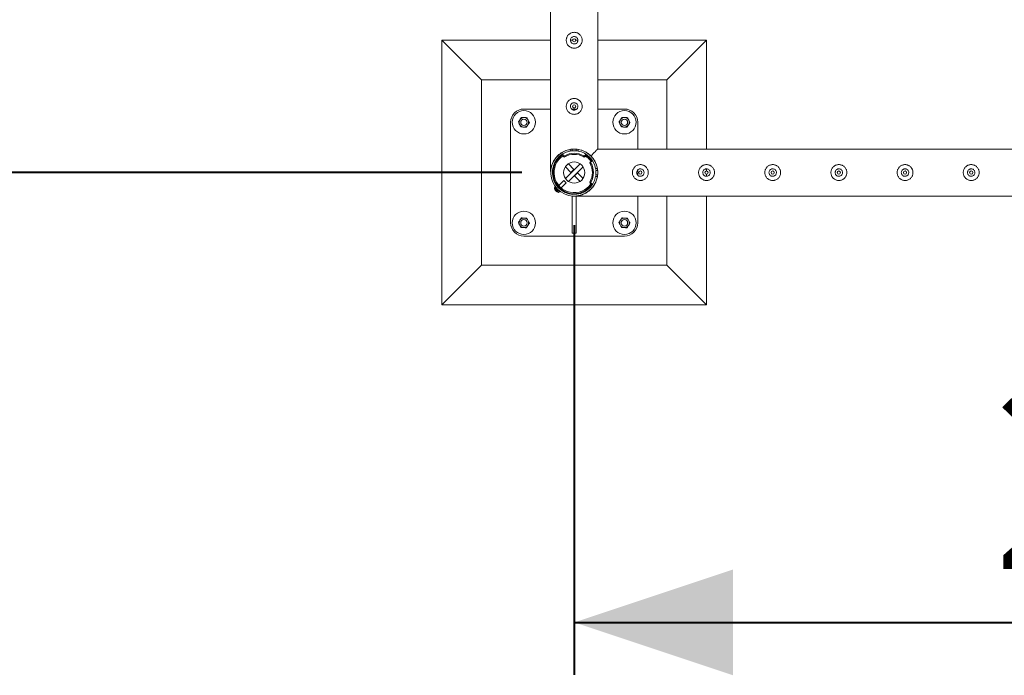
# Model space of a CAD drawing. Units: millimetres. Extents: x 0 to 42, y 0 to 29.8.
# Drawn here: x 7.3 to 9.1, y 12.2 to 13.4 of the extents above; entities that cross this region are included whole.
import ezdxf

# ---------------------------------------------------------------- set-up
doc = ezdxf.new("R2010")
doc.units = ezdxf.units.MM
doc.layers.add('LE_NORM', color=179, linetype='Continuous', lineweight=40)
doc.styles.add('SLDTEXTSTYLE0', font='TXT', dxfattribs={"width": 0.605})
doc.dimstyles.new('SLDDIMSTYLE1', dxfattribs={"dimtxt": 0.35, "dimasz": 0.3, "dimexe": 0, "dimexo": 0.0625, "dimgap": 0.0875, "dimtad": 1, "dimlfac": 100, "dimrnd": 1e-09, "dimzin": 12, "dimdsep": 46, "dimtxsty": 'SLDTEXTSTYLE0', "dimsah": 1, "dimcen": 0.09, "dimadec": 0, "dimazin": 3, "dimtfac": 1, "dimtofl": 0, "dimtmove": 0, "dimatfit": 3, "dimfxl": 0, "dimfrac": 2, "dimtolj": 1, "dimtzin": 12, "dimarcsym": 0})

# ---------------------------------------------------------------- blocks, each defined once
blk = doc.blocks.new('_D_12')
at = {"layer": 'LE_NORM', "color": 7}
for p, q in [((8.23, 15.6537), (6.35, 15.6537)), ((6.4491, 15.6537), (6.4491, 13.1537)), ((8.23, 13.1537), (6.35, 13.1537))]:
    blk.add_line(p, q, dxfattribs=at)
for points in [[(6.4491, 15.6537), (6.3491, 15.3537), (6.5491, 15.3537)], [(6.4491, 13.1537), (6.5491, 13.4537), (6.3491, 13.4537)]]:
    blk.add_solid(points, dxfattribs=at)
at = {"layer": 'LE_NORM', "color": 7, "insert": (5.9979, 13.9434, -1.6749), "char_height": 0.35, "attachment_point": 1, "rotation": 90, "style": 'SLDTEXTSTYLE0'}
blk.add_mtext('250', dxfattribs=at)
blk = doc.blocks.new('_D_13')
at = {"layer": 'LE_NORM', "color": 7}
for p, q in [((8.3291, 13.0546), (8.3291, 12.2046)), ((10.8291, 13.0546), (10.8291, 12.2046)), ((8.3291, 12.3037), (10.8291, 12.3037))]:
    blk.add_line(p, q, dxfattribs=at)
for points in [[(8.3291, 12.3037), (8.6291, 12.2037), (8.6291, 12.4037)], [(10.8291, 12.3037), (10.5291, 12.4037), (10.5291, 12.2037)]]:
    blk.add_solid(points, dxfattribs=at)
at = {"layer": 'LE_NORM', "color": 7, "insert": (9.1187, 12.7549, -1.6749), "char_height": 0.35, "attachment_point": 1, "style": 'SLDTEXTSTYLE0'}
blk.add_mtext('250', dxfattribs=at)
blk = doc.blocks.new('_D_21')
at = {"layer": 'LE_NORM', "color": 7}
for p, q in [((8.23, 26.1537), (5.78, 26.1537)), ((5.8791, 26.1537), (5.8791, 13.1537)), ((8.23, 13.1537), (5.78, 13.1537))]:
    blk.add_line(p, q, dxfattribs=at)
for points in [[(5.8791, 26.1537), (5.7791, 25.8537), (5.9791, 25.8537)], [(5.8791, 13.1537), (5.9791, 13.4537), (5.7791, 13.4537)]]:
    blk.add_solid(points, dxfattribs=at)
at = {"layer": 'LE_NORM', "color": 7, "insert": (5.4279, 19.0837, -1.6749), "char_height": 0.35, "attachment_point": 1, "rotation": 90, "style": 'SLDTEXTSTYLE0'}
blk.add_mtext('1300', dxfattribs=at)

msp = doc.modelspace()

# ---------------------------------------------------------------- linework, layer by layer
at = {"color": 7, "linetype": 'Continuous', "lineweight": 0}
for p, q in [((8.2846, 15.65157), (8.2846, 13.15584)), ((8.3735, 13.19816), (8.3735, 15.6516)), ((8.2846, 13.40371), (8.07905, 13.40371)), ((8.07905, 13.40371), (8.15405, 13.32871)), ((8.07905, 13.40371), (8.07905, 12.90371)), ((8.32608, 13.40371), (8.322, 13.40371)), ((8.32207, 13.40412), (8.32216, 13.40244)), ((8.33601, 13.40371), (8.33205, 13.40371)), ((8.33592, 13.40214), (8.3361, 13.40371)), ((8.3361, 13.40371), (8.33603, 13.40412)), ((8.57905, 13.40371), (8.3735, 13.40371)), ((8.57905, 13.40371), (8.50405, 13.32871)), ((8.57905, 13.19816), (8.57905, 13.40371)), ((8.2846, 13.32871), (8.15405, 13.32871)), ((8.15405, 13.32871), (8.15405, 12.97871)), ((8.50405, 13.32871), (8.3735, 13.32871)), ((8.50405, 13.19816), (8.50405, 13.32871)), ((8.2846, 13.27371), (8.23405, 13.27371)), ((8.32207, 13.27912), (8.32216, 13.27744)), ((8.3339, 13.27371), (8.32421, 13.27371)), ((8.33592, 13.27714), (8.3361, 13.27871)), ((8.3361, 13.27871), (8.33603, 13.27912)), ((8.42405, 13.27371), (8.3735, 13.27371)), ((8.20905, 13.24871), (8.20905, 13.05871)), ((8.44905, 13.19816), (8.44905, 13.24871)), ((8.30771, 13.18816), (8.30771, 13.18616)), ((8.30796, 13.18733), (8.30906, 13.18566)), ((8.30796, 13.18733), (8.30796, 13.18534)), ((8.32155, 13.19427), (8.32155, 13.19752)), ((8.32255, 13.19773), (8.32177, 13.19756)), ((8.32505, 13.19466), (8.32505, 13.19797)), ((8.32505, 13.19466), (8.33305, 13.19466)), ((8.32505, 13.19466), (8.33305, 13.19466)), ((8.32505, 13.19466), (8.32505, 13.19466)), ((8.33305, 13.19466), (8.33305, 13.19796)), ((8.33305, 13.19466), (8.33305, 13.19466)), ((8.33655, 13.19752), (8.33655, 13.19427)), ((8.34905, 13.18566), (8.35015, 13.18733)), ((8.35015, 13.18534), (8.35015, 13.18733)), ((8.35039, 13.18616), (8.35039, 13.18816)), ((10.82692, 13.19816), (8.3735, 13.19816)), ((8.28782, 13.17043), (8.2878, 13.1704)), ((8.30796, 13.18534), (8.30906, 13.18366)), ((8.30906, 13.18366), (8.30906, 13.18566)), ((8.31108, 13.1852), (8.31108, 13.1832)), ((8.34057, 13.17005), (8.3127, 13.14219)), ((8.32864, 13.15978), (8.31802, 13.17039)), ((8.34702, 13.1832), (8.34702, 13.1852)), ((8.34905, 13.18566), (8.34905, 13.18366)), ((8.34905, 13.18366), (8.35015, 13.18534)), ((8.36054, 13.17168), (8.35854, 13.17168)), ((8.36068, 13.1748), (8.35901, 13.1737)), ((8.35901, 13.1737), (8.36101, 13.1737)), ((8.36268, 13.1748), (8.36068, 13.1748)), ((8.36268, 13.1748), (8.36101, 13.1737)), ((8.3635, 13.17504), (8.3615, 13.17504)), ((8.2846, 13.15584), (8.2846, 13.15581)), ((8.32298, 13.15412), (8.31237, 13.16473)), ((8.34606, 13.16423), (8.31853, 13.1367)), ((8.32864, 13.15978), (8.32298, 13.15412)), ((8.32947, 13.14763), (8.33512, 13.15329)), ((8.33512, 13.15329), (8.34574, 13.14268)), ((8.36961, 13.16121), (8.37286, 13.16121)), ((8.37, 13.15771), (8.37, 13.14971)), ((8.37, 13.15771), (8.37, 13.14971)), ((8.37, 13.15771), (8.37331, 13.15771)), ((8.37, 13.15771), (8.37, 13.15771)), ((8.44905, 13.14886), (8.44905, 13.15855)), ((8.57905, 13.15667), (8.57905, 13.16067)), ((8.57905, 13.14666), (8.57905, 13.15071)), ((8.30964, 13.13854), (8.30014, 13.12904)), ((8.30439, 13.1248), (8.31389, 13.1343)), ((8.32947, 13.14763), (8.34008, 13.13702)), ((8.35854, 13.13573), (8.36054, 13.13573)), ((8.36101, 13.13371), (8.35901, 13.13371)), ((8.35901, 13.13371), (8.36068, 13.13261)), ((8.36068, 13.13261), (8.36268, 13.13261)), ((8.36101, 13.13371), (8.36268, 13.13261)), ((8.3615, 13.13237), (8.3635, 13.13237)), ((8.37286, 13.14621), (8.36961, 13.14621)), ((8.37, 13.14971), (8.37331, 13.14971)), ((8.37, 13.14971), (8.37, 13.14971)), ((8.45278, 13.14681), (8.45405, 13.14666)), ((8.45405, 13.14666), (8.45447, 13.14673)), ((8.57778, 13.14681), (8.57905, 13.14666)), ((8.57905, 13.14666), (8.57947, 13.14673)), ((8.70278, 13.14681), (8.70405, 13.14666)), ((8.70405, 13.14666), (8.70447, 13.14673)), ((8.82778, 13.14681), (8.82905, 13.14666)), ((8.82905, 13.14666), (8.82947, 13.14673)), ((8.95278, 13.14681), (8.95405, 13.14666)), ((8.95405, 13.14666), (8.95447, 13.14673)), ((9.07778, 13.14681), (9.07905, 13.14666)), ((9.07905, 13.14666), (9.07947, 13.14673)), ((8.29338, 13.12652), (8.29173, 13.12487)), ((8.2955, 13.11806), (8.2954, 13.11816)), ((8.29873, 13.12762), (8.29784, 13.12674)), ((8.30022, 13.11639), (8.30186, 13.11803)), ((8.30208, 13.12249), (8.30297, 13.12338)), ((8.33305, 13.10897), (8.32505, 13.10897)), ((8.32505, 13.10897), (8.32505, 13.03926)), ((8.33116, 13.10926), (10.82694, 13.10926)), ((8.33305, 13.03926), (8.33305, 13.10897)), ((8.44905, 13.05871), (8.44905, 13.10926)), ((8.50405, 12.97871), (8.50405, 13.10926)), ((8.57905, 12.90371), (8.57905, 13.10926)), ((8.32505, 13.03926), (8.33305, 13.03926)), ((8.23405, 13.03371), (8.42405, 13.03371)), ((8.07905, 12.90371), (8.15405, 12.97871)), ((8.15405, 12.97871), (8.50405, 12.97871)), ((8.57905, 12.90371), (8.50405, 12.97871)), ((8.07905, 12.90371), (8.57905, 12.90371))]:
    msp.add_line(p, q, dxfattribs=at)
at = {"color": 7, "linetype": 'Continuous', "lineweight": 0, "flags": 128}
for points in [[(8.32505, 13.19495), (8.32286, 13.19467), (8.32155, 13.19445)], [(8.33655, 13.19445), (8.33524, 13.19467), (8.33305, 13.19495)], [(8.36052, 13.18517), (8.36277, 13.18743), (8.36484, 13.18949), (8.36671, 13.19136), (8.36837, 13.19302), (8.3698, 13.19446), (8.37101, 13.19567), (8.37199, 13.19665), (8.37273, 13.19738), (8.37322, 13.19788), (8.37347, 13.19812), (8.3735, 13.19816)], [(8.3735, 13.19816), (8.37347, 13.19812), (8.37322, 13.19788), (8.37273, 13.19738), (8.37199, 13.19665), (8.37101, 13.19567), (8.3698, 13.19446), (8.36837, 13.19302), (8.36671, 13.19136), (8.36484, 13.18949), (8.36277, 13.18743), (8.36052, 13.18517)], [(8.3703, 13.15771), (8.37002, 13.15989), (8.36979, 13.16121)], [(8.31389, 13.1343), (8.31376, 13.13442), (8.31339, 13.13479), (8.31282, 13.13536), (8.31213, 13.13605), (8.31139, 13.13679), (8.3107, 13.13748), (8.31014, 13.13804), (8.30977, 13.13841), (8.30964, 13.13854), (8.30964, 13.13854)], [(8.36979, 13.14621), (8.37002, 13.14752), (8.3703, 13.14971)], [(8.29252, 13.12157), (8.29254, 13.12153), (8.29275, 13.12115)], [(8.30186, 13.11803), (8.30173, 13.11817), (8.30134, 13.11856), (8.30071, 13.11918), (8.29989, 13.12), (8.29893, 13.12096), (8.29789, 13.12201), (8.29683, 13.12307), (8.29581, 13.12408), (8.29492, 13.12498), (8.29419, 13.12571), (8.29368, 13.12622), (8.29341, 13.12648), (8.29338, 13.12652)], [(8.29468, 13.11887), (8.29476, 13.1188), (8.29483, 13.11872), (8.29491, 13.11865), (8.29496, 13.11859)], [(8.2954, 13.11816), (8.29536, 13.1182), (8.29531, 13.11824), (8.29526, 13.11829), (8.29521, 13.11835), (8.29515, 13.11841), (8.29509, 13.11847), (8.29502, 13.11853), (8.29495, 13.1186)], [(8.2965, 13.1174), (8.29688, 13.11719), (8.29691, 13.11718)]]:
    msp.add_lwpolyline(points, dxfattribs=at)
at = {"color": 8, "linetype": 'Continuous', "lineweight": 0, "flags": 128}
for points in [[(8.29975, 13.11624), (8.29962, 13.11637), (8.29924, 13.11674), (8.29864, 13.11734), (8.29785, 13.11813), (8.29693, 13.11906), (8.29592, 13.12006), (8.2949, 13.12108), (8.29393, 13.12206), (8.29306, 13.12292), (8.29236, 13.12362), (8.29187, 13.12411), (8.29162, 13.12437), (8.29158, 13.1244)], [(8.30022, 13.11639), (8.30009, 13.11652), (8.2997, 13.11691), (8.29907, 13.11754), (8.29825, 13.11836), (8.29729, 13.11932), (8.29624, 13.12036), (8.29518, 13.12143), (8.29417, 13.12244), (8.29327, 13.12334), (8.29254, 13.12406), (8.29203, 13.12458), (8.29177, 13.12484), (8.29173, 13.12487)]]:
    msp.add_lwpolyline(points, dxfattribs=at)
at = {"color": 7, "linetype": 'Continuous', "lineweight": 0}
for centre, radius in [((8.32905, 13.40371), 0.003), ((8.32905, 13.27871), 0.003), ((8.23405, 13.24871), 0.022), ((8.42405, 13.24871), 0.022), ((8.23405, 13.24871), 0.006), ((8.42405, 13.24871), 0.006), ((8.32905, 13.15371), 0.02), ((8.45405, 13.15371), 0.003), ((8.57905, 13.15371), 0.003), ((8.70405, 13.15371), 0.003), ((8.82905, 13.15371), 0.003), ((8.95405, 13.15371), 0.003), ((9.07905, 13.15371), 0.003), ((8.23405, 13.05871), 0.022), ((8.42405, 13.05871), 0.022), ((8.23405, 13.05871), 0.006), ((8.42405, 13.05871), 0.006)]:
    msp.add_circle(centre, radius, dxfattribs=at)
for centre, radius, start, end in [((8.23405, 13.24871), 0.025, 90, 180), ((8.42405, 13.24871), 0.025, 0, 90), ((8.23405, 13.24871), 0.009, 146.84238, 206.84238), ((8.23405, 13.24871), 0.009, 206.84238, 266.84238), ((8.23405, 13.24871), 0.009, 86.84238, 146.84238), ((8.23405, 13.24871), 0.009, 266.84238, 326.84238), ((8.23405, 13.24871), 0.009, 26.84238, 86.84238), ((8.23405, 13.24871), 0.009, 326.84238, 26.84238), ((8.42405, 13.24871), 0.009, 146.84238, 206.84238), ((8.42405, 13.24871), 0.009, 206.84238, 266.84238), ((8.42405, 13.24871), 0.009, 86.84238, 146.84238), ((8.42405, 13.24871), 0.009, 266.84238, 326.84238), ((8.42405, 13.24871), 0.009, 26.84238, 86.84238), ((8.42405, 13.24871), 0.009, 326.84238, 26.84238), ((8.32905, 13.15371), 0.04445, 99.71392, 350.28608), ((8.32905, 13.15371), 0.04125, 100.47568, 349.52432), ((8.32905, 13.15371), 0.04, 122.24026, 327.75974), ((8.30921, 13.18816), 0.0015, 133.8253, 213.29562), ((8.32905, 13.15514), 0.03502, 59.12772, 120.87228), ((8.32905, 13.15314), 0.03502, 59.12396, 120.87604), ((8.32905, 13.15371), 0.04445, 9.71392, 80.28608), ((8.32905, 13.15371), 0.04125, 10.47568, 79.52432), ((8.34889, 13.18816), 0.0015, 326.72291, 32.9431), ((8.32905, 13.15371), 0.04, 45, 57.75974), ((8.32905, 13.15371), 0.038, 123.45639, 326.30098), ((8.3092, 13.18615), 0.00148, 179.82825, 213.39321), ((8.31031, 13.18649), 0.0015, 213.30519, 300.85542), ((8.31031, 13.18449), 0.0015, 213.30519, 300.85542), ((8.34779, 13.18649), 0.0015, 239.14458, 326.69481), ((8.34779, 13.18449), 0.0015, 239.14458, 326.69481), ((8.32905, 13.15371), 0.038, 45, 56.30098), ((8.34891, 13.18615), 0.00148, 326.60679, 0.17175), ((8.32905, 13.15371), 0.038, 33.69902, 45), ((8.32905, 13.15371), 0.04, 32.24026, 45), ((8.35983, 13.17245), 0.0015, 123.2768, 210.88381), ((8.32849, 13.15371), 0.03502, 329.12585, 30.87415), ((8.36183, 13.17245), 0.0015, 123.21393, 210.94668), ((8.33048, 13.15371), 0.03503, 329.13148, 30.86852), ((8.3615, 13.17354), 0.0015, 90.03858, 123.2257), ((8.3635, 13.17355), 0.0015, 33.48383, 123.25783), ((8.35983, 13.13496), 0.0015, 149.11619, 236.7232), ((8.36183, 13.13496), 0.0015, 149.05332, 236.78607), ((8.3615, 13.13387), 0.0015, 236.7743, 269.96142), ((8.3635, 13.13387), 0.0015, 236.74217, 326.51617), ((8.29212, 13.12449), 0.00054, 135, 189.74847), ((8.30144, 13.12609), 0.01, 189.74847, 206.91806), ((8.30076, 13.1257), 0.00922, 206.23147, 217.04945), ((8.29259, 13.1214), 0.000177, 103.87084, 112.33669), ((8.29373, 13.12252), 0.00153, 218.23961, 221.09607), ((8.30144, 13.12609), 0.00997, 206.93951, 217.29334), ((8.28952, 13.11618), 0.00555, 44.13738, 45.58782), ((8.38836, 13.21456), 0.1339, 224.89636, 225.16515), ((8.20561, 13.03115), 0.12501, 44.86066, 45.04131), ((8.36459, 13.04936), 0.09962, 134.93291, 135.16347), ((8.29464, 13.1208), 0.00153, 253.80314, 277.16888), ((8.30261, 13.12727), 0.01116, 221.3672, 228.66001), ((8.29613, 13.1193), 0.00151, 172.66963, 196.35835), ((8.34098, 13.07301), 0.06479, 134.91887, 135.27372), ((8.30502, 13.1284), 0.01366, 222.99395, 224.21168), ((8.2955, 13.12475), 0.00025, 225, 279.41955), ((8.30144, 13.12609), 0.00997, 232.70666, 243.06049), ((8.3011, 13.12549), 0.00931, 232.99804, 240.3807), ((8.29722, 13.11708), 0.00032, 158.254, 162.86593), ((8.30144, 13.12609), 0.01, 243.08194, 260.25153), ((8.29984, 13.11677), 0.00054, 260.25153, 315), ((8.3001, 13.12015), 0.00025, 135, 225), ((8.23405, 13.05871), 0.025, 180, 270), ((8.23405, 13.05871), 0.009, 146.84238, 206.84238), ((8.23405, 13.05871), 0.009, 86.84238, 146.84238), ((8.23405, 13.05871), 0.009, 26.84238, 86.84238), ((8.23405, 13.05871), 0.009, 326.84238, 26.84238), ((8.42405, 13.05871), 0.009, 146.84238, 206.84238), ((8.42405, 13.05871), 0.009, 86.84238, 146.84238), ((8.42405, 13.05871), 0.025, 270, 0), ((8.42405, 13.05871), 0.009, 26.84238, 86.84238), ((8.42405, 13.05871), 0.009, 326.84238, 26.84238), ((8.23405, 13.05871), 0.009, 206.84238, 266.84238), ((8.23405, 13.05871), 0.009, 266.84238, 326.84238), ((8.42405, 13.05871), 0.009, 206.84238, 266.84238), ((8.42405, 13.05871), 0.009, 266.84238, 326.84238)]:
    msp.add_arc(centre, radius, start, end, dxfattribs=at)
for points, knots in [([(8.34405, 13.40371), (8.34401, 13.40289), (8.34393, 13.40126), (8.34332, 13.39888), (8.34236, 13.39665), (8.34104, 13.39458), (8.33939, 13.39274), (8.33741, 13.39116), (8.33517, 13.38993), (8.33274, 13.38909), (8.33023, 13.38869), (8.32774, 13.38869), (8.32533, 13.38911), (8.32305, 13.38989), (8.32092, 13.39103), (8.31897, 13.39251), (8.31726, 13.39432), (8.31585, 13.39644), (8.31481, 13.39879), (8.31418, 13.40127), (8.31399, 13.40379), (8.3142, 13.40623), (8.3148, 13.40857), (8.31575, 13.41078), (8.31705, 13.41281), (8.3187, 13.41466), (8.32067, 13.41623), (8.32291, 13.41747), (8.32535, 13.41831), (8.32785, 13.41873), (8.33035, 13.41871), (8.33275, 13.41831), (8.33503, 13.41753), (8.33717, 13.4164), (8.33911, 13.41492), (8.34083, 13.4131), (8.34225, 13.41099), (8.34328, 13.40866), (8.34393, 13.40621), (8.34401, 13.40454), (8.34405, 13.40371)], [0, 0, 0, 0, 0.0257913, 0.0515837, 0.0773289, 0.1030762, 0.1297624, 0.1564521, 0.1838602, 0.2112587, 0.2376805, 0.2640976, 0.2894514, 0.314808, 0.3405107, 0.3662085, 0.3931523, 0.4200933, 0.4474392, 0.474776, 0.5008459, 0.5269167, 0.5520631, 0.5772086, 0.6031752, 0.6291423, 0.6564018, 0.6836466, 0.7107239, 0.7378021, 0.7635656, 0.7893318, 0.8146606, 0.8400086, 0.8663011, 0.8925969, 0.9199649, 0.94732, 0.9736594, 1, 1, 1, 1]), ([(8.322, 13.40371), (8.32208, 13.40449), (8.32223, 13.40606), (8.32343, 13.40816), (8.3252, 13.40977), (8.32742, 13.4107), (8.32983, 13.41085), (8.33213, 13.4102), (8.33408, 13.40883), (8.3355, 13.40688), (8.33618, 13.40457), (8.33607, 13.40217), (8.33518, 13.39996), (8.33361, 13.39815), (8.33152, 13.39696), (8.32915, 13.39652), (8.32678, 13.39689), (8.32467, 13.39801), (8.32305, 13.39977), (8.32214, 13.40177), (8.32204, 13.40314), (8.322, 13.40371)], [0, 0, 0, 0, 0.0531479, 0.1062912, 0.1598987, 0.2138622, 0.2672852, 0.3201692, 0.3732989, 0.4271104, 0.480987, 0.534172, 0.5870243, 0.6403802, 0.6943138, 0.7480021, 0.8010075, 0.8539472, 0.9075372, 0.9614967, 1, 1, 1, 1]), ([(8.34405, 13.27871), (8.34401, 13.27789), (8.34393, 13.27626), (8.34332, 13.27388), (8.34236, 13.27165), (8.34104, 13.26958), (8.33939, 13.26774), (8.33741, 13.26616), (8.33517, 13.26493), (8.33274, 13.26409), (8.33023, 13.26369), (8.32774, 13.26369), (8.32533, 13.26411), (8.32305, 13.26489), (8.32092, 13.26603), (8.31897, 13.26751), (8.31726, 13.26932), (8.31585, 13.27144), (8.31481, 13.27379), (8.31418, 13.27627), (8.31399, 13.27879), (8.3142, 13.28123), (8.3148, 13.28357), (8.31575, 13.28578), (8.31705, 13.28781), (8.3187, 13.28966), (8.32067, 13.29123), (8.32291, 13.29247), (8.32535, 13.29331), (8.32785, 13.29373), (8.33035, 13.29371), (8.33275, 13.29331), (8.33503, 13.29253), (8.33717, 13.2914), (8.33911, 13.28992), (8.34083, 13.2881), (8.34225, 13.28599), (8.34328, 13.28366), (8.34393, 13.28121), (8.34401, 13.27954), (8.34405, 13.27871)], [0, 0, 0, 0, 0.0257913, 0.0515837, 0.0773289, 0.1030762, 0.1297624, 0.1564521, 0.1838602, 0.2112587, 0.2376805, 0.2640976, 0.2894514, 0.314808, 0.3405107, 0.3662085, 0.3931523, 0.4200933, 0.4474392, 0.474776, 0.5008459, 0.5269167, 0.5520631, 0.5772086, 0.6031752, 0.6291423, 0.6564018, 0.6836466, 0.7107239, 0.7378021, 0.7635656, 0.7893318, 0.8146606, 0.8400086, 0.8663011, 0.8925969, 0.9199649, 0.94732, 0.9736594, 1, 1, 1, 1]), ([(8.322, 13.27871), (8.32208, 13.27949), (8.32223, 13.28106), (8.32343, 13.28316), (8.3252, 13.28477), (8.32742, 13.2857), (8.32983, 13.28585), (8.33213, 13.2852), (8.33408, 13.28383), (8.3355, 13.28188), (8.33618, 13.27957), (8.33607, 13.27717), (8.33518, 13.27496), (8.33361, 13.27315), (8.33152, 13.27196), (8.32915, 13.27152), (8.32678, 13.27189), (8.32467, 13.27301), (8.32305, 13.27477), (8.32214, 13.27677), (8.32204, 13.27814), (8.322, 13.27871)], [0, 0, 0, 0, 0.0531479, 0.1062912, 0.1598987, 0.2138622, 0.2672852, 0.3201692, 0.3732989, 0.4271104, 0.480987, 0.534172, 0.5870243, 0.6403802, 0.6943138, 0.7480021, 0.8010075, 0.8539472, 0.9075372, 0.9614967, 1, 1, 1, 1]), ([(8.22368, 13.24928), (8.22391, 13.24964), (8.22484, 13.25106), (8.2258, 13.25253), (8.22652, 13.25363)], [0, 0, 0, 0, 0.2575213, 1, 1, 1, 1]), ([(8.22602, 13.24464), (8.22597, 13.24475), (8.22554, 13.24558), (8.22475, 13.24715), (8.22404, 13.24857), (8.22368, 13.24928)], [0, 0, 0, 0, 0.0700612, 0.5307358, 1, 1, 1, 1]), ([(8.22837, 13.24001), (8.22799, 13.24076), (8.22722, 13.24228), (8.22642, 13.24385), (8.22602, 13.24464)], [0, 0, 0, 0, 0.4954742, 1, 1, 1, 1]), ([(8.22652, 13.25363), (8.22678, 13.25402), (8.22774, 13.2555), (8.22867, 13.25693), (8.22936, 13.25798)], [0, 0, 0, 0, 0.2686007, 1, 1, 1, 1]), ([(8.22936, 13.25798), (8.2302, 13.25793), (8.2319, 13.25784), (8.23366, 13.25774), (8.23455, 13.25769)], [0, 0, 0, 0, 0.4954215, 1, 1, 1, 1]), ([(8.23455, 13.25769), (8.23467, 13.25769), (8.2356, 13.25763), (8.23736, 13.25754), (8.23894, 13.25745), (8.23974, 13.25741)], [0, 0, 0, 0, 0.0701185, 0.5308897, 1, 1, 1, 1]), ([(8.23875, 13.23943), (8.23898, 13.2398), (8.23991, 13.24122), (8.24087, 13.24269), (8.24159, 13.24378)], [0, 0, 0, 0, 0.2575951, 1, 1, 1, 1]), ([(8.23974, 13.25741), (8.24012, 13.25665), (8.24089, 13.25513), (8.24168, 13.25356), (8.24208, 13.25277)], [0, 0, 0, 0, 0.4955144, 1, 1, 1, 1]), ([(8.24159, 13.24378), (8.24185, 13.24418), (8.24281, 13.24565), (8.24374, 13.24709), (8.24443, 13.24813)], [0, 0, 0, 0, 0.2686561, 1, 1, 1, 1]), ([(8.24208, 13.25277), (8.24214, 13.25266), (8.24256, 13.25183), (8.24335, 13.25026), (8.24407, 13.24885), (8.24443, 13.24813)], [0, 0, 0, 0, 0.0700612, 0.5307358, 1, 1, 1, 1]), ([(8.41368, 13.24928), (8.41391, 13.24964), (8.41484, 13.25106), (8.4158, 13.25253), (8.41652, 13.25363)], [0, 0, 0, 0, 0.2575213, 1, 1, 1, 1]), ([(8.41602, 13.24464), (8.41597, 13.24475), (8.41554, 13.24558), (8.41475, 13.24715), (8.41404, 13.24857), (8.41368, 13.24928)], [0, 0, 0, 0, 0.0700612, 0.5307358, 1, 1, 1, 1]), ([(8.41837, 13.24001), (8.41799, 13.24076), (8.41722, 13.24228), (8.41642, 13.24385), (8.41602, 13.24464)], [0, 0, 0, 0, 0.4955144, 1, 1, 1, 1]), ([(8.41652, 13.25363), (8.41678, 13.25402), (8.41774, 13.2555), (8.41867, 13.25693), (8.41936, 13.25798)], [0, 0, 0, 0, 0.2686007, 1, 1, 1, 1]), ([(8.41936, 13.25798), (8.4202, 13.25793), (8.4219, 13.25784), (8.42366, 13.25774), (8.42455, 13.25769)], [0, 0, 0, 0, 0.49551033, 1, 1, 1, 1]), ([(8.42455, 13.25769), (8.42467, 13.25769), (8.4256, 13.25763), (8.42736, 13.25754), (8.42894, 13.25745), (8.42974, 13.25741)], [0, 0, 0, 0, 0.06993825, 0.53071161, 1, 1, 1, 1]), ([(8.42874, 13.23943), (8.42898, 13.2398), (8.42991, 13.24122), (8.43087, 13.24269), (8.43159, 13.24378)], [0, 0, 0, 0, 0.2575951, 1, 1, 1, 1]), ([(8.42974, 13.25741), (8.43012, 13.25665), (8.43089, 13.25513), (8.43168, 13.25356), (8.43208, 13.25277)], [0, 0, 0, 0, 0.4954742, 1, 1, 1, 1]), ([(8.43159, 13.24378), (8.43184, 13.24418), (8.43281, 13.24565), (8.43374, 13.24709), (8.43443, 13.24813)], [0, 0, 0, 0, 0.2686561, 1, 1, 1, 1]), ([(8.43208, 13.25277), (8.43214, 13.25266), (8.43256, 13.25183), (8.43335, 13.25026), (8.43407, 13.24885), (8.43443, 13.24813)], [0, 0, 0, 0, 0.0700612, 0.5307358, 1, 1, 1, 1]), ([(8.23356, 13.23972), (8.23343, 13.23973), (8.2325, 13.23978), (8.23075, 13.23988), (8.22917, 13.23996), (8.22837, 13.24001)], [0, 0, 0, 0, 0.06993328, 0.53071161, 1, 1, 1, 1]), ([(8.23875, 13.23943), (8.2379, 13.23948), (8.2362, 13.23957), (8.23444, 13.23967), (8.23356, 13.23972)], [0, 0, 0, 0, 0.4955128, 1, 1, 1, 1]), ([(8.42356, 13.23972), (8.42343, 13.23973), (8.4225, 13.23978), (8.42075, 13.23988), (8.41917, 13.23996), (8.41837, 13.24001)], [0, 0, 0, 0, 0.0701136, 0.5308897, 1, 1, 1, 1]), ([(8.42874, 13.23943), (8.4279, 13.23948), (8.4262, 13.23957), (8.42444, 13.23967), (8.42356, 13.23972)], [0, 0, 0, 0, 0.4954239, 1, 1, 1, 1]), ([(8.2846, 13.15584), (8.2846, 13.15583), (8.2846, 13.1558), (8.28462, 13.15617), (8.28471, 13.15775), (8.28504, 13.16059), (8.2858, 13.16442), (8.28702, 13.16858), (8.28887, 13.17303), (8.29127, 13.17741), (8.29452, 13.18197), (8.29804, 13.18577), (8.30162, 13.18881), (8.30513, 13.19133), (8.30967, 13.19392), (8.31511, 13.1961), (8.32071, 13.19753), (8.32619, 13.19823), (8.3318, 13.19824), (8.33722, 13.19756), (8.34238, 13.19627), (8.34772, 13.19425), (8.35315, 13.1913), (8.3575, 13.18807), (8.35976, 13.1859), (8.36052, 13.18517)], [0, 0, 0, 0, 0.00186237, 0.00797272, 0.0260939, 0.06779501, 0.10975895, 0.16331512, 0.21686955, 0.27202918, 0.32717338, 0.39531717, 0.43018244, 0.46504311, 0.51869444, 0.5737298, 0.61880978, 0.66514995, 0.71026269, 0.75679722, 0.80032231, 0.84487066, 0.90578452, 0.96845372, 1, 1, 1, 1]), ([(8.29194, 13.17172), (8.29197, 13.17177), (8.292, 13.17184), (8.29199, 13.17182), (8.29199, 13.17181)], [0, 0, 0, 0, 0.6406727, 1, 1, 1, 1]), ([(8.3016, 13.18449), (8.30165, 13.18454), (8.30174, 13.18462), (8.30174, 13.18462), (8.30174, 13.18461)], [0, 0, 0, 0, 0.5321914, 1, 1, 1, 1]), ([(8.36052, 13.18517), (8.36153, 13.1841), (8.36357, 13.18194), (8.36652, 13.17791), (8.36927, 13.17306), (8.37147, 13.1676), (8.37288, 13.16202), (8.37358, 13.15652), (8.37357, 13.15093), (8.3729, 13.14549), (8.3716, 13.14036), (8.36986, 13.13573), (8.36773, 13.13156), (8.36535, 13.12785), (8.36238, 13.12408), (8.35876, 13.12042), (8.35449, 13.11707), (8.35025, 13.11448), (8.34612, 13.11254), (8.34177, 13.11097), (8.33765, 13.10998), (8.33449, 13.10952), (8.33269, 13.10935), (8.33177, 13.10929), (8.33123, 13.10926), (8.33118, 13.10926), (8.33116, 13.10926)], [0, 0, 0, 0, 0.0443163, 0.0886162, 0.1429845, 0.1972904, 0.2430066, 0.2886972, 0.3345083, 0.3803283, 0.424344, 0.4683878, 0.5095344, 0.5508305, 0.5920334, 0.6487513, 0.7056771, 0.7624774, 0.8101056, 0.8577398, 0.9200573, 0.9567718, 0.9717066, 0.9865889, 0.9951005, 1, 1, 1, 1]), ([(8.45405, 13.13871), (8.45324, 13.13875), (8.4516, 13.13882), (8.44923, 13.13944), (8.44699, 13.1404), (8.44493, 13.14172), (8.44309, 13.14337), (8.44151, 13.14535), (8.44028, 13.14759), (8.43944, 13.15002), (8.43903, 13.15253), (8.43904, 13.15502), (8.43946, 13.15743), (8.44024, 13.15971), (8.44137, 13.16184), (8.44286, 13.16379), (8.44467, 13.1655), (8.44679, 13.16691), (8.44914, 13.16795), (8.45162, 13.16858), (8.45413, 13.16877), (8.45658, 13.16856), (8.45892, 13.16796), (8.46112, 13.16701), (8.46316, 13.16571), (8.46501, 13.16406), (8.46658, 13.16209), (8.46782, 13.15984), (8.46866, 13.15741), (8.46908, 13.15491), (8.46906, 13.15241), (8.46866, 13.15001), (8.46787, 13.14773), (8.46674, 13.14559), (8.46526, 13.14365), (8.46345, 13.14192), (8.46134, 13.14051), (8.45901, 13.13948), (8.45655, 13.13883), (8.45489, 13.13875), (8.45405, 13.13871)], [0, 0, 0, 0, 0.0257909, 0.0515883, 0.0773269, 0.1030729, 0.1297697, 0.1564525, 0.1838607, 0.2112593, 0.2376812, 0.2640984, 0.2894522, 0.3148153, 0.3405092, 0.366211, 0.3931511, 0.4200894, 0.4474353, 0.4747723, 0.5008519, 0.5269173, 0.5520625, 0.5772166, 0.6031806, 0.6291403, 0.6563992, 0.6836528, 0.7107285, 0.7377976, 0.7635612, 0.7893267, 0.8146666, 0.8400058, 0.8663054, 0.8926011, 0.9199636, 0.9473142, 0.9736597, 1, 1, 1, 1]), ([(8.57905, 13.13871), (8.57824, 13.13875), (8.5766, 13.13882), (8.57423, 13.13944), (8.57199, 13.1404), (8.56993, 13.14172), (8.56809, 13.14337), (8.56651, 13.14535), (8.56528, 13.14759), (8.56444, 13.15002), (8.56403, 13.15253), (8.56404, 13.15502), (8.56446, 13.15743), (8.56524, 13.15971), (8.56637, 13.16184), (8.56786, 13.16379), (8.56967, 13.1655), (8.57179, 13.16691), (8.57414, 13.16795), (8.57662, 13.16858), (8.57913, 13.16877), (8.58158, 13.16856), (8.58392, 13.16796), (8.58612, 13.16701), (8.58816, 13.16571), (8.59001, 13.16406), (8.59158, 13.16209), (8.59282, 13.15984), (8.59366, 13.15741), (8.59408, 13.15491), (8.59406, 13.15241), (8.59366, 13.15001), (8.59287, 13.14773), (8.59174, 13.14559), (8.59026, 13.14365), (8.58845, 13.14192), (8.58634, 13.14051), (8.58401, 13.13948), (8.58155, 13.13883), (8.57989, 13.13875), (8.57905, 13.13871)], [0, 0, 0, 0, 0.0257909, 0.0515883, 0.0773269, 0.1030729, 0.1297697, 0.1564525, 0.1838607, 0.2112593, 0.2376812, 0.2640984, 0.2894522, 0.3148153, 0.3405092, 0.366211, 0.3931511, 0.4200894, 0.4474353, 0.4747723, 0.5008519, 0.5269173, 0.5520625, 0.5772166, 0.6031806, 0.6291403, 0.6563992, 0.6836528, 0.7107285, 0.7377976, 0.7635612, 0.7893267, 0.8146666, 0.8400058, 0.8663054, 0.8926011, 0.9199636, 0.9473142, 0.9736597, 1, 1, 1, 1]), ([(8.70405, 13.13871), (8.70324, 13.13875), (8.7016, 13.13882), (8.69923, 13.13944), (8.69699, 13.1404), (8.69493, 13.14172), (8.69309, 13.14337), (8.69151, 13.14535), (8.69028, 13.14759), (8.68944, 13.15002), (8.68903, 13.15253), (8.68904, 13.15502), (8.68946, 13.15743), (8.69024, 13.15971), (8.69137, 13.16184), (8.69286, 13.16379), (8.69467, 13.1655), (8.69679, 13.16691), (8.69914, 13.16795), (8.70162, 13.16858), (8.70413, 13.16877), (8.70658, 13.16856), (8.70892, 13.16796), (8.71112, 13.16701), (8.71316, 13.16571), (8.71501, 13.16406), (8.71658, 13.16209), (8.71782, 13.15984), (8.71866, 13.15741), (8.71908, 13.15491), (8.71906, 13.15241), (8.71866, 13.15001), (8.71787, 13.14773), (8.71674, 13.14559), (8.71526, 13.14365), (8.71345, 13.14192), (8.71134, 13.14051), (8.70901, 13.13948), (8.70655, 13.13883), (8.70489, 13.13875), (8.70405, 13.13871)], [0, 0, 0, 0, 0.0257909, 0.0515883, 0.0773269, 0.1030729, 0.1297697, 0.1564525, 0.1838607, 0.2112593, 0.2376812, 0.2640984, 0.2894522, 0.3148153, 0.3405092, 0.366211, 0.3931511, 0.4200894, 0.4474353, 0.4747723, 0.5008519, 0.5269173, 0.5520625, 0.5772166, 0.6031806, 0.6291403, 0.6563992, 0.6836528, 0.7107285, 0.7377976, 0.7635612, 0.7893267, 0.8146666, 0.8400058, 0.8663054, 0.8926011, 0.9199636, 0.9473142, 0.9736597, 1, 1, 1, 1]), ([(8.82905, 13.13871), (8.82824, 13.13875), (8.8266, 13.13882), (8.82423, 13.13944), (8.82199, 13.1404), (8.81993, 13.14172), (8.81809, 13.14337), (8.81651, 13.14535), (8.81528, 13.14759), (8.81444, 13.15002), (8.81403, 13.15253), (8.81404, 13.15502), (8.81446, 13.15743), (8.81524, 13.15971), (8.81637, 13.16184), (8.81786, 13.16379), (8.81967, 13.1655), (8.82179, 13.16691), (8.82414, 13.16795), (8.82662, 13.16858), (8.82913, 13.16877), (8.83158, 13.16856), (8.83392, 13.16796), (8.83612, 13.16701), (8.83816, 13.16571), (8.84001, 13.16406), (8.84158, 13.16209), (8.84282, 13.15984), (8.84366, 13.15741), (8.84408, 13.15491), (8.84406, 13.15241), (8.84366, 13.15001), (8.84287, 13.14773), (8.84174, 13.14559), (8.84026, 13.14365), (8.83845, 13.14192), (8.83634, 13.14051), (8.83401, 13.13948), (8.83155, 13.13883), (8.82989, 13.13875), (8.82905, 13.13871)], [0, 0, 0, 0, 0.0257909, 0.0515883, 0.0773269, 0.1030729, 0.1297697, 0.1564525, 0.1838607, 0.2112593, 0.2376812, 0.2640984, 0.2894522, 0.3148153, 0.3405092, 0.366211, 0.3931511, 0.4200894, 0.4474353, 0.4747723, 0.5008519, 0.5269173, 0.5520625, 0.5772166, 0.6031806, 0.6291403, 0.6563992, 0.6836528, 0.7107285, 0.7377976, 0.7635612, 0.7893267, 0.8146666, 0.8400058, 0.8663054, 0.8926011, 0.9199636, 0.9473142, 0.9736597, 1, 1, 1, 1]), ([(8.95405, 13.13871), (8.95324, 13.13875), (8.9516, 13.13882), (8.94923, 13.13944), (8.94699, 13.1404), (8.94493, 13.14172), (8.94309, 13.14337), (8.94151, 13.14535), (8.94028, 13.14759), (8.93944, 13.15002), (8.93903, 13.15253), (8.93904, 13.15502), (8.93946, 13.15743), (8.94024, 13.15971), (8.94137, 13.16184), (8.94286, 13.16379), (8.94467, 13.1655), (8.94679, 13.16691), (8.94914, 13.16795), (8.95162, 13.16858), (8.95413, 13.16877), (8.95658, 13.16856), (8.95892, 13.16796), (8.96112, 13.16701), (8.96316, 13.16571), (8.96501, 13.16406), (8.96658, 13.16209), (8.96782, 13.15984), (8.96866, 13.15741), (8.96908, 13.15491), (8.96906, 13.15241), (8.96866, 13.15001), (8.96787, 13.14773), (8.96674, 13.14559), (8.96526, 13.14365), (8.96345, 13.14192), (8.96134, 13.14051), (8.95901, 13.13948), (8.95655, 13.13883), (8.95489, 13.13875), (8.95405, 13.13871)], [0, 0, 0, 0, 0.0257909, 0.0515883, 0.0773269, 0.1030729, 0.1297697, 0.1564525, 0.1838607, 0.2112593, 0.2376812, 0.2640984, 0.2894522, 0.3148153, 0.3405092, 0.366211, 0.3931511, 0.4200894, 0.4474353, 0.4747723, 0.5008519, 0.5269173, 0.5520625, 0.5772166, 0.6031806, 0.6291403, 0.6563992, 0.6836528, 0.7107285, 0.7377976, 0.7635612, 0.7893267, 0.8146666, 0.8400058, 0.8663054, 0.8926011, 0.9199636, 0.9473142, 0.9736597, 1, 1, 1, 1]), ([(9.07905, 13.13871), (9.07824, 13.13875), (9.0766, 13.13882), (9.07423, 13.13944), (9.07199, 13.1404), (9.06993, 13.14172), (9.06809, 13.14337), (9.06651, 13.14535), (9.06528, 13.14759), (9.06444, 13.15002), (9.06403, 13.15253), (9.06404, 13.15502), (9.06446, 13.15743), (9.06524, 13.15971), (9.06637, 13.16184), (9.06786, 13.16379), (9.06967, 13.1655), (9.07179, 13.16691), (9.07414, 13.16795), (9.07662, 13.16858), (9.07913, 13.16877), (9.08158, 13.16856), (9.08392, 13.16796), (9.08612, 13.16701), (9.08816, 13.16571), (9.09001, 13.16406), (9.09158, 13.16209), (9.09282, 13.15984), (9.09366, 13.15741), (9.09408, 13.15491), (9.09406, 13.15241), (9.09366, 13.15001), (9.09287, 13.14773), (9.09174, 13.14559), (9.09026, 13.14365), (9.08845, 13.14192), (9.08634, 13.14051), (9.08401, 13.13948), (9.08155, 13.13883), (9.07989, 13.13875), (9.07905, 13.13871)], [0, 0, 0, 0, 0.0257909, 0.0515883, 0.0773269, 0.1030729, 0.1297697, 0.1564525, 0.1838607, 0.2112593, 0.2376812, 0.2640984, 0.2894522, 0.3148153, 0.3405092, 0.366211, 0.3931511, 0.4200894, 0.4474353, 0.4747723, 0.5008519, 0.5269173, 0.5520625, 0.5772166, 0.6031806, 0.6291403, 0.6563992, 0.6836528, 0.7107285, 0.7377976, 0.7635612, 0.7893267, 0.8146666, 0.8400058, 0.8663054, 0.8926011, 0.9199636, 0.9473142, 0.9736597, 1, 1, 1, 1]), ([(8.45405, 13.16076), (8.45484, 13.16068), (8.45641, 13.16053), (8.45851, 13.15933), (8.46012, 13.15756), (8.46105, 13.15533), (8.46119, 13.15293), (8.46054, 13.15063), (8.45918, 13.14867), (8.45723, 13.14726), (8.45492, 13.14657), (8.45252, 13.14669), (8.45031, 13.14758), (8.4485, 13.14915), (8.4473, 13.15124), (8.44687, 13.15361), (8.44724, 13.15597), (8.44836, 13.15808), (8.45011, 13.15971), (8.45212, 13.16062), (8.45348, 13.16072), (8.45405, 13.16076)], [0, 0, 0, 0, 0.05316, 0.1062788, 0.1599091, 0.2138581, 0.2672928, 0.320166, 0.3733042, 0.4271177, 0.4809836, 0.5341795, 0.5870275, 0.6403829, 0.6943202, 0.74801, 0.8010044, 0.8539532, 0.9075434, 0.961497, 1, 1, 1, 1]), ([(8.45446, 13.16069), (8.4538, 13.16072), (8.45276, 13.16077), (8.45183, 13.16033), (8.45149, 13.16017)], [0, 0, 0, 0, 0.632097, 1, 1, 1, 1]), ([(8.57905, 13.16076), (8.57984, 13.16068), (8.58141, 13.16053), (8.58351, 13.15933), (8.58512, 13.15756), (8.58605, 13.15533), (8.58619, 13.15293), (8.58554, 13.15063), (8.58418, 13.14867), (8.58223, 13.14726), (8.57992, 13.14657), (8.57752, 13.14669), (8.57531, 13.14758), (8.5735, 13.14915), (8.5723, 13.15124), (8.57187, 13.15361), (8.57224, 13.15597), (8.57336, 13.15808), (8.57511, 13.15971), (8.57712, 13.16062), (8.57848, 13.16072), (8.57905, 13.16076)], [0, 0, 0, 0, 0.05316, 0.1062788, 0.1599091, 0.2138581, 0.2672928, 0.320166, 0.3733042, 0.4271177, 0.4809836, 0.5341795, 0.5870275, 0.6403829, 0.6943202, 0.74801, 0.8010044, 0.8539532, 0.9075434, 0.961497, 1, 1, 1, 1]), ([(8.57946, 13.16069), (8.5788, 13.16072), (8.57776, 13.16077), (8.57683, 13.16033), (8.57649, 13.16017)], [0, 0, 0, 0, 0.632097, 1, 1, 1, 1]), ([(8.70405, 13.16076), (8.70484, 13.16068), (8.70641, 13.16053), (8.70851, 13.15933), (8.71012, 13.15756), (8.71105, 13.15533), (8.71119, 13.15293), (8.71054, 13.15063), (8.70918, 13.14867), (8.70723, 13.14726), (8.70492, 13.14657), (8.70252, 13.14669), (8.70031, 13.14758), (8.6985, 13.14915), (8.6973, 13.15124), (8.69687, 13.15361), (8.69724, 13.15597), (8.69836, 13.15808), (8.70011, 13.15971), (8.70212, 13.16062), (8.70348, 13.16072), (8.70405, 13.16076)], [0, 0, 0, 0, 0.05316, 0.1062788, 0.1599091, 0.2138581, 0.2672928, 0.320166, 0.3733042, 0.4271177, 0.4809836, 0.5341795, 0.5870275, 0.6403829, 0.6943202, 0.74801, 0.8010044, 0.8539532, 0.9075434, 0.961497, 1, 1, 1, 1]), ([(8.70446, 13.16069), (8.7038, 13.16072), (8.70276, 13.16077), (8.70183, 13.16033), (8.70149, 13.16017)], [0, 0, 0, 0, 0.632097, 1, 1, 1, 1]), ([(8.82905, 13.16076), (8.82984, 13.16068), (8.83141, 13.16053), (8.83351, 13.15933), (8.83512, 13.15756), (8.83605, 13.15533), (8.83619, 13.15293), (8.83554, 13.15063), (8.83418, 13.14867), (8.83223, 13.14726), (8.82992, 13.14657), (8.82752, 13.14669), (8.82531, 13.14758), (8.8235, 13.14915), (8.8223, 13.15124), (8.82187, 13.15361), (8.82224, 13.15597), (8.82336, 13.15808), (8.82511, 13.15971), (8.82712, 13.16062), (8.82848, 13.16072), (8.82905, 13.16076)], [0, 0, 0, 0, 0.05316, 0.1062788, 0.1599091, 0.2138581, 0.2672928, 0.320166, 0.3733042, 0.4271177, 0.4809836, 0.5341795, 0.5870275, 0.6403829, 0.6943202, 0.74801, 0.8010044, 0.8539532, 0.9075434, 0.961497, 1, 1, 1, 1]), ([(8.82946, 13.16069), (8.8288, 13.16072), (8.82776, 13.16077), (8.82683, 13.16033), (8.82649, 13.16017)], [0, 0, 0, 0, 0.632097, 1, 1, 1, 1]), ([(8.95405, 13.16076), (8.95484, 13.16068), (8.95641, 13.16053), (8.95851, 13.15933), (8.96012, 13.15756), (8.96105, 13.15533), (8.96119, 13.15293), (8.96054, 13.15063), (8.95918, 13.14867), (8.95723, 13.14726), (8.95492, 13.14657), (8.95252, 13.14669), (8.95031, 13.14758), (8.9485, 13.14915), (8.9473, 13.15124), (8.94687, 13.15361), (8.94724, 13.15597), (8.94836, 13.15808), (8.95011, 13.15971), (8.95212, 13.16062), (8.95348, 13.16072), (8.95405, 13.16076)], [0, 0, 0, 0, 0.05316, 0.1062788, 0.1599091, 0.2138581, 0.2672928, 0.320166, 0.3733042, 0.4271177, 0.4809836, 0.5341795, 0.5870275, 0.6403829, 0.6943202, 0.74801, 0.8010044, 0.8539532, 0.9075434, 0.961497, 1, 1, 1, 1]), ([(8.95446, 13.16069), (8.9538, 13.16072), (8.95276, 13.16077), (8.95183, 13.16033), (8.95149, 13.16017)], [0, 0, 0, 0, 0.632097, 1, 1, 1, 1]), ([(9.07905, 13.16076), (9.07984, 13.16068), (9.08141, 13.16053), (9.08351, 13.15933), (9.08512, 13.15756), (9.08605, 13.15533), (9.08619, 13.15293), (9.08554, 13.15063), (9.08418, 13.14867), (9.08223, 13.14726), (9.07992, 13.14657), (9.07752, 13.14669), (9.07531, 13.14758), (9.0735, 13.14915), (9.0723, 13.15124), (9.07187, 13.15361), (9.07224, 13.15597), (9.07336, 13.15808), (9.07511, 13.15971), (9.07712, 13.16062), (9.07848, 13.16072), (9.07905, 13.16076)], [0, 0, 0, 0, 0.05316, 0.1062788, 0.1599091, 0.2138581, 0.2672928, 0.320166, 0.3733042, 0.4271177, 0.4809836, 0.5341795, 0.5870275, 0.6403829, 0.6943202, 0.74801, 0.8010044, 0.8539532, 0.9075434, 0.961497, 1, 1, 1, 1]), ([(9.07946, 13.16069), (9.0788, 13.16072), (9.07776, 13.16077), (9.07683, 13.16033), (9.07649, 13.16017)], [0, 0, 0, 0, 0.632097, 1, 1, 1, 1]), ([(8.29468, 13.11887), (8.29477, 13.11896), (8.29487, 13.11905), (8.29496, 13.11915), (8.29497, 13.11915)], [0, 0, 0, 0, 0.9386154, 1, 1, 1, 1]), ([(8.34744, 13.11678), (8.34748, 13.1168), (8.34753, 13.11682), (8.34747, 13.11679), (8.34746, 13.11679)], [0, 0, 0, 0, 0.8287207, 1, 1, 1, 1]), ([(8.22368, 13.05928), (8.22391, 13.05964), (8.22484, 13.06106), (8.2258, 13.06253), (8.22652, 13.06363)], [0, 0, 0, 0, 0.2575213, 1, 1, 1, 1]), ([(8.22602, 13.05464), (8.22597, 13.05475), (8.22554, 13.05558), (8.22475, 13.05715), (8.22404, 13.05857), (8.22368, 13.05928)], [0, 0, 0, 0, 0.0700612, 0.5307358, 1, 1, 1, 1]), ([(8.22652, 13.06363), (8.22678, 13.06402), (8.22774, 13.0655), (8.22867, 13.06693), (8.22936, 13.06798)], [0, 0, 0, 0, 0.2685808, 1, 1, 1, 1]), ([(8.22936, 13.06798), (8.2302, 13.06793), (8.2319, 13.06784), (8.23366, 13.06774), (8.23455, 13.06769)], [0, 0, 0, 0, 0.4954239, 1, 1, 1, 1]), ([(8.23455, 13.06769), (8.23467, 13.06769), (8.2356, 13.06764), (8.23736, 13.06754), (8.23894, 13.06745), (8.23974, 13.06741)], [0, 0, 0, 0, 0.0701136, 0.5308897, 1, 1, 1, 1]), ([(8.23974, 13.06741), (8.24012, 13.06665), (8.24089, 13.06513), (8.24168, 13.06356), (8.24208, 13.06277)], [0, 0, 0, 0, 0.4955144, 1, 1, 1, 1]), ([(8.24159, 13.05378), (8.24185, 13.05418), (8.24281, 13.05565), (8.24374, 13.05709), (8.24443, 13.05813)], [0, 0, 0, 0, 0.2686561, 1, 1, 1, 1]), ([(8.24208, 13.06277), (8.24214, 13.06266), (8.24256, 13.06183), (8.24335, 13.06026), (8.24407, 13.05885), (8.24443, 13.05813)], [0, 0, 0, 0, 0.0700612, 0.5307358, 1, 1, 1, 1]), ([(8.41368, 13.05928), (8.41391, 13.05964), (8.41484, 13.06106), (8.4158, 13.06253), (8.41652, 13.06363)], [0, 0, 0, 0, 0.2575213, 1, 1, 1, 1]), ([(8.41602, 13.05464), (8.41597, 13.05475), (8.41554, 13.05558), (8.41475, 13.05715), (8.41404, 13.05857), (8.41368, 13.05928)], [0, 0, 0, 0, 0.0700612, 0.5307358, 1, 1, 1, 1]), ([(8.41652, 13.06363), (8.41678, 13.06402), (8.41774, 13.0655), (8.41867, 13.06693), (8.41936, 13.06798)], [0, 0, 0, 0, 0.2685808, 1, 1, 1, 1]), ([(8.41936, 13.06798), (8.4202, 13.06793), (8.4219, 13.06784), (8.42366, 13.06774), (8.42455, 13.06769)], [0, 0, 0, 0, 0.4955128, 1, 1, 1, 1]), ([(8.42455, 13.06769), (8.42467, 13.06769), (8.4256, 13.06763), (8.42736, 13.06754), (8.42894, 13.06745), (8.42974, 13.06741)], [0, 0, 0, 0, 0.06993328, 0.53071161, 1, 1, 1, 1]), ([(8.42974, 13.06741), (8.43012, 13.06665), (8.43089, 13.06513), (8.43168, 13.06356), (8.43208, 13.06277)], [0, 0, 0, 0, 0.4954742, 1, 1, 1, 1]), ([(8.43159, 13.05378), (8.43184, 13.05418), (8.43281, 13.05565), (8.43374, 13.05709), (8.43443, 13.05813)], [0, 0, 0, 0, 0.2686561, 1, 1, 1, 1]), ([(8.43208, 13.06277), (8.43214, 13.06266), (8.43256, 13.06183), (8.43335, 13.06026), (8.43407, 13.05885), (8.43443, 13.05813)], [0, 0, 0, 0, 0.0700612, 0.5307358, 1, 1, 1, 1]), ([(8.22837, 13.05001), (8.22799, 13.05076), (8.22722, 13.05228), (8.22642, 13.05385), (8.22602, 13.05464)], [0, 0, 0, 0, 0.4954742, 1, 1, 1, 1]), ([(8.23356, 13.04972), (8.23343, 13.04973), (8.2325, 13.04978), (8.23075, 13.04987), (8.22917, 13.04996), (8.22837, 13.05001)], [0, 0, 0, 0, 0.06993825, 0.53071161, 1, 1, 1, 1]), ([(8.23875, 13.04943), (8.2379, 13.04948), (8.2362, 13.04957), (8.23444, 13.04967), (8.23356, 13.04972)], [0, 0, 0, 0, 0.49551033, 1, 1, 1, 1]), ([(8.23875, 13.04943), (8.23898, 13.0498), (8.23991, 13.05122), (8.24087, 13.05269), (8.24159, 13.05378)], [0, 0, 0, 0, 0.2575407, 1, 1, 1, 1]), ([(8.41837, 13.05001), (8.41799, 13.05076), (8.41722, 13.05228), (8.41642, 13.05385), (8.41602, 13.05464)], [0, 0, 0, 0, 0.4955144, 1, 1, 1, 1]), ([(8.42356, 13.04972), (8.42343, 13.04973), (8.4225, 13.04978), (8.42075, 13.04987), (8.41917, 13.04996), (8.41837, 13.05001)], [0, 0, 0, 0, 0.0701185, 0.5308897, 1, 1, 1, 1]), ([(8.42874, 13.04943), (8.4279, 13.04948), (8.4262, 13.04957), (8.42444, 13.04967), (8.42356, 13.04972)], [0, 0, 0, 0, 0.4954215, 1, 1, 1, 1]), ([(8.42874, 13.04943), (8.42898, 13.0498), (8.42991, 13.05122), (8.43087, 13.05269), (8.43159, 13.05378)], [0, 0, 0, 0, 0.2575407, 1, 1, 1, 1])]:
    msp.add_open_spline(points, degree=3, knots=knots, dxfattribs=at)

# ---------------------------------------------------------------- dimensions: what is measured, and where the dimension line sits
at = {"layer": 'LE_NORM', "color": 7}
for base, p1, picture, middle in [((5.87905, 13.15371), (8.32905, 26.15371), '_D_21', (5.87905, 19.65371)), ((6.44905, 13.15371), (8.32905, 15.65371), '_D_12', (6.44905, 14.40371))]:
    dim = msp.add_linear_dim(base=base, p1=p1, p2=(8.32905, 13.15371), angle=90, dimstyle='SLDDIMSTYLE1', dxfattribs=at)
    dim.commit()
    dim.dimension.update_dxf_attribs({"geometry": picture, "text_midpoint": middle, "dimtype": 160})
dim = msp.add_linear_dim(base=(10.82905, 12.30371), p1=(8.32905, 13.15371), p2=(10.82905, 13.15371), dimstyle='SLDDIMSTYLE1', dxfattribs=at)
dim.commit()
dim.dimension.update_dxf_attribs({"geometry": '_D_13', "text_midpoint": (9.57905, 12.30371), "dimtype": 160})

doc.saveas('drawing.dxf')
